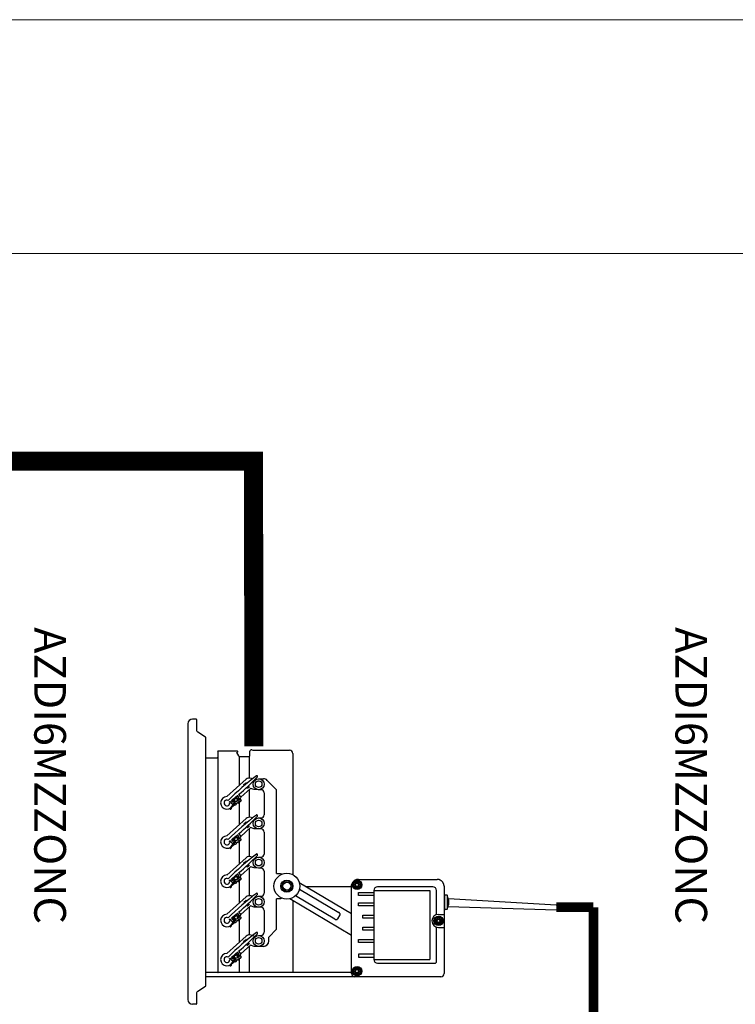
# Model space of a CAD drawing. Units: millimetres. Extents: x 574 to 39497, y 39 to 12310.
# Drawn here: x 8078 to 9192, y 6322 to 7855 of the extents above; entities that cross this region are included whole.
import ezdxf

# ---------------------------------------------------------------- set-up
doc = ezdxf.new("R2010")
doc.units = ezdxf.units.MM
for name, color, linetype in [('AIRZONE CABLE', 7, 'Continuous'), ('Cable negro', 8, 'Continuous'), ('Cable rojo', 1, 'Continuous'), ('Circuit Frigorifique', 5, 'Continuous')]:
    doc.layers.add(name, color=color, linetype=linetype)
doc.styles.get("Standard").update_dxf_attribs({"font": 'arial.ttf'})

msp = doc.modelspace()

# ---------------------------------------------------------------- linework, layer by layer
at = {"color": 7, "linetype": 'Continuous'}
for p, q in [((8340.2, 6759.1), (8340.2, 6329.8)), ((8352.9, 6766.5), (8347.5, 6766.5)), ((8352.9, 6766.5), (8347.5, 6766.5)), ((8353.6, 6765.7), (8353.6, 6750)), ((8367.6, 6738.1), (8355.6, 6746.1)), ((8368, 6351.5), (8368, 6737.4)), ((8386.5, 6716.2), (8386.5, 6372.7)), ((8387.2, 6716.9), (8417, 6716.9)), ((8387.2, 6716.9), (8417, 6716.9)), ((8415.7, 6714.5), (8419, 6709)), ((8416, 6714.5), (8417, 6714.5)), ((8417.7, 6715.2), (8417.7, 6716.2)), ((8436.8, 6709.6), (8436.8, 6716.5)), ((8439.5, 6718.6), (8441.3, 6718.1)), ((8442.9, 6717.9), (8498.4, 6717.9)), ((8503.5, 6712.7), (8503.5, 6524.2)), ((8368, 6706.2), (8385.8, 6706.2)), ((8368, 6706.2), (8385.8, 6706.2)), ((8420.1, 6708.4), (8435.5, 6708.4)), ((8400.5, 6645.7), (8431, 6672.7)), ((8427.3, 6664.5), (8430.6, 6667.4)), ((8430.6, 6667.4), (8430.7, 6667.3)), ((8438.4, 6674.2), (8440.6, 6673.4)), ((8444.4, 6672.2), (8445.2, 6671.9)), ((8450.3, 6673.5), (8457.6, 6673.5)), ((8478.3, 6656.3), (8463.6, 6671)), ((8437.8, 6658.4), (8422.4, 6644.8)), ((8427.4, 6664.3), (8427.3, 6664.5)), ((8432.9, 6658.1), (8432.8, 6658.3)), ((8436.2, 6661.1), (8432.9, 6658.1)), ((8436.1, 6661.2), (8436.2, 6661.1)), ((8443.1, 6656.7), (8437.8, 6658.4)), ((8450, 6656.5), (8443.1, 6656.7)), ((8453.9, 6656.5), (8450.3, 6656.5)), ((8458.8, 6651.6), (8458.8, 6617.4)), ((8478.3, 6526.2), (8478.3, 6656.3)), ((8408.9, 6634.4), (8405.9, 6638.1)), ((8407.8, 6639.6), (8410, 6636.9)), ((8408.1, 6639.7), (8409.4, 6640.8)), ((8410.1, 6637.2), (8408.1, 6639.7)), ((8409.7, 6640.7), (8410.2, 6640.2)), ((8410, 6636.9), (8411.6, 6638.2)), ((8412.9, 6639.5), (8410.1, 6637.2)), ((8410.2, 6632.9), (8414.3, 6636.2)), ((8410.6, 6640.1), (8416.1, 6644.6)), ((8413.2, 6636.3), (8410.6, 6634.2)), ((8411.6, 6638.2), (8413.2, 6636.3)), ((8414.4, 6637.9), (8413.2, 6639.4)), ((8415.3, 6638.6), (8414.5, 6637.9)), ((8417, 6635.9), (8415.2, 6634.4)), ((8416.2, 6645), (8415.7, 6645.6)), ((8415.8, 6645.9), (8416.9, 6646.8)), ((8416.2, 6641.9), (8417.5, 6640.4)), ((8418.9, 6644.4), (8416.3, 6642.2)), ((8417.2, 6646.8), (8418.9, 6644.7)), ((8419.5, 6644.6), (8417.3, 6647.3)), ((8417.8, 6635.3), (8417.3, 6635.9)), ((8417.9, 6643.2), (8419.5, 6644.6)), ((8419.4, 6641.3), (8417.9, 6643.2)), ((8419.3, 6636.2), (8418.1, 6635.3)), ((8420.7, 6639), (8418.9, 6637.5)), ((8418.9, 6637.1), (8419.3, 6636.5)), ((8419.2, 6648.9), (8422.2, 6645.1)), ((8419.2, 6640.2), (8421, 6641.7)), ((8422, 6643.4), (8419.4, 6641.3)), ((8421.6, 6638.4), (8421.1, 6638.9)), ((8421.4, 6641.7), (8423.1, 6639.6)), ((8423, 6639.2), (8421.9, 6638.3)), ((8405.3, 6627.1), (8405.4, 6627.3)), ((8407.4, 6628.1), (8407.3, 6626.8)), ((8413.3, 6632.9), (8407.5, 6628.2)), ((8414.1, 6632.3), (8413.6, 6632.9)), ((8415.5, 6633.2), (8414.4, 6632.3)), ((8415.1, 6634.1), (8415.6, 6633.5)), ((8400.5, 6584.7), (8431, 6611.7)), ((8427.3, 6603.5), (8430.6, 6606.5)), ((8430.6, 6606.5), (8430.7, 6606.3)), ((8438.4, 6613.2), (8440.6, 6612.4)), ((8444.4, 6611.2), (8445.2, 6610.9)), ((8450.3, 6612.5), (8453.9, 6612.5)), ((8437.8, 6597.4), (8422.4, 6583.8)), ((8427.4, 6603.4), (8427.3, 6603.5)), ((8432.9, 6597.1), (8432.8, 6597.3)), ((8436.2, 6600.1), (8432.9, 6597.1)), ((8436.1, 6600.2), (8436.2, 6600.1)), ((8443.1, 6595.7), (8437.8, 6597.4)), ((8450, 6595.5), (8443.1, 6595.7)), ((8453.9, 6595.5), (8450.3, 6595.5)), ((8458.8, 6590.6), (8458.8, 6556.4)), ((8408.9, 6573.4), (8405.9, 6577.1)), ((8407.8, 6578.6), (8410, 6575.9)), ((8408.1, 6578.7), (8409.4, 6579.8)), ((8410.1, 6576.2), (8408.1, 6578.7)), ((8409.7, 6579.7), (8410.2, 6579.2)), ((8410, 6575.9), (8411.6, 6577.2)), ((8412.9, 6578.5), (8410.1, 6576.2)), ((8410.2, 6571.9), (8414.3, 6575.2)), ((8410.6, 6579.1), (8416.1, 6583.7)), ((8413.2, 6575.3), (8410.6, 6573.2)), ((8411.6, 6577.2), (8413.2, 6575.3)), ((8414.4, 6576.9), (8413.2, 6578.5)), ((8415.3, 6577.6), (8414.5, 6576.9)), ((8417, 6574.9), (8415.2, 6573.4)), ((8416.2, 6584), (8415.7, 6584.6)), ((8415.8, 6584.9), (8416.9, 6585.8)), ((8416.2, 6580.9), (8417.5, 6579.4)), ((8418.9, 6583.4), (8416.3, 6581.3)), ((8417.2, 6585.8), (8418.9, 6583.7)), ((8419.5, 6583.6), (8417.3, 6586.3)), ((8417.8, 6574.3), (8417.3, 6574.9)), ((8417.9, 6582.3), (8419.5, 6583.6)), ((8419.4, 6580.4), (8417.9, 6582.3)), ((8419.3, 6575.2), (8418.1, 6574.3)), ((8420.7, 6578), (8418.9, 6576.5)), ((8418.9, 6576.1), (8419.3, 6575.6)), ((8419.2, 6587.9), (8422.2, 6584.2)), ((8419.2, 6579.2), (8421, 6580.7)), ((8422, 6582.4), (8419.4, 6580.4)), ((8421.6, 6577.4), (8421.1, 6577.9)), ((8421.4, 6580.7), (8423.1, 6578.6)), ((8423, 6578.3), (8421.9, 6577.3)), ((8405.3, 6566.1), (8405.4, 6566.3)), ((8407.4, 6567.1), (8407.3, 6565.9)), ((8413.3, 6571.9), (8407.5, 6567.2)), ((8414.1, 6571.3), (8413.6, 6571.9)), ((8415.5, 6572.2), (8414.4, 6571.3)), ((8415.1, 6573.1), (8415.6, 6572.5)), ((8400.5, 6523.7), (8431, 6550.7)), ((8427.3, 6542.5), (8430.6, 6545.5)), ((8430.6, 6545.5), (8430.7, 6545.3)), ((8438.4, 6552.2), (8440.6, 6551.5)), ((8444.4, 6550.2), (8445.2, 6549.9)), ((8450.3, 6551.6), (8453.9, 6551.6)), ((8437.8, 6536.5), (8422.4, 6522.9)), ((8427.4, 6542.4), (8427.3, 6542.5)), ((8432.9, 6536.1), (8432.8, 6536.3)), ((8436.2, 6539.1), (8432.9, 6536.1)), ((8436.1, 6539.2), (8436.2, 6539.1)), ((8443.1, 6534.7), (8437.8, 6536.5)), ((8450, 6534.5), (8443.1, 6534.7)), ((8453.9, 6534.5), (8450.3, 6534.5)), ((8458.8, 6529.6), (8458.8, 6495.5)), ((8408.9, 6512.4), (8405.9, 6516.2)), ((8407.8, 6517.7), (8410, 6514.9)), ((8408.1, 6517.7), (8409.4, 6518.8)), ((8410.1, 6515.3), (8408.1, 6517.7)), ((8409.7, 6518.8), (8410.2, 6518.2)), ((8410, 6514.9), (8411.6, 6516.2)), ((8412.9, 6517.5), (8410.1, 6515.3)), ((8410.2, 6510.9), (8414.3, 6514.2)), ((8410.6, 6518.1), (8416.1, 6522.7)), ((8413.2, 6514.3), (8410.6, 6512.2)), ((8411.6, 6516.2), (8413.2, 6514.3)), ((8414.4, 6516), (8413.2, 6517.5)), ((8415.3, 6516.6), (8414.5, 6515.9)), ((8417, 6514), (8415.2, 6512.5)), ((8416.2, 6523), (8415.7, 6523.6)), ((8415.8, 6523.9), (8416.9, 6524.9)), ((8416.2, 6519.9), (8417.5, 6518.4)), ((8418.9, 6522.4), (8416.3, 6520.3)), ((8417.2, 6524.8), (8418.9, 6522.7)), ((8419.5, 6522.6), (8417.3, 6525.3)), ((8417.8, 6513.4), (8417.3, 6513.9)), ((8417.9, 6521.3), (8419.5, 6522.6)), ((8419.4, 6519.4), (8417.9, 6521.3)), ((8419.3, 6514.2), (8418.1, 6513.3)), ((8420.7, 6517), (8418.9, 6515.5)), ((8418.9, 6515.1), (8419.3, 6514.6)), ((8419.2, 6526.9), (8422.2, 6523.2)), ((8419.2, 6518.2), (8421, 6519.7)), ((8422, 6521.5), (8419.4, 6519.4)), ((8421.6, 6516.4), (8421.1, 6517)), ((8421.4, 6519.7), (8423.1, 6517.6)), ((8423, 6517.3), (8421.9, 6516.3)), ((8478.3, 6526.2), (8484.5, 6526.2)), ((8484.5, 6526.2), (8487, 6525.3)), ((8605.5, 6516.9), (8728.1, 6516.9)), ((8405.3, 6505.1), (8405.4, 6505.3)), ((8407.4, 6506.1), (8407.3, 6504.9)), ((8413.3, 6510.9), (8407.5, 6506.3)), ((8414.1, 6510.3), (8413.6, 6510.9)), ((8415.5, 6511.2), (8414.4, 6510.3)), ((8415.1, 6512.1), (8415.6, 6511.5)), ((8513.5, 6512), (8594.8, 6463.7)), ((8513.8, 6501.9), (8575.1, 6465.5)), ((8524.1, 6505.7), (8594.8, 6505.7)), ((8594.8, 6370.3), (8594.8, 6506.2)), ((8400.5, 6462.7), (8431, 6489.7)), ((8427.3, 6481.5), (8430.6, 6484.5)), ((8430.6, 6484.5), (8430.7, 6484.3)), ((8438.4, 6491.2), (8440.6, 6490.5)), ((8444.4, 6489.2), (8445.2, 6488.9)), ((8450.3, 6490.6), (8453.9, 6490.6)), ((8478.3, 6439.4), (8478.3, 6486.7)), ((8487, 6487.6), (8484.5, 6486.7)), ((8594.8, 6429.7), (8498.6, 6486.8)), ((8503.5, 6483.9), (8503.5, 6372)), ((8568.9, 6455), (8507.6, 6491.4)), ((8739.5, 6493.6), (8738.8, 6493.6)), ((8739.6, 6493.6), (8739.9, 6493.2)), ((8739.7, 6492.4), (8739.7, 6470.4)), ((8743.7, 6492.4), (8739.7, 6492.4)), ((8739.9, 6493.1), (8739.9, 6492.4)), ((8743.7, 6492.4), (8743.7, 6470.4)), ((8745.6, 6485.3), (8743.7, 6492.4)), ((8745.6, 6485.3), (8745.6, 6477.5)), ((8437.8, 6475.5), (8418, 6458)), ((8427.4, 6481.4), (8427.3, 6481.5)), ((8432.9, 6475.2), (8432.8, 6475.3)), ((8436.2, 6478.1), (8432.9, 6475.2)), ((8436.1, 6478.3), (8436.2, 6478.1)), ((8443.1, 6473.7), (8437.8, 6475.5)), ((8450, 6473.5), (8443.1, 6473.7)), ((8453.9, 6473.5), (8450.3, 6473.5)), ((8458.8, 6468.6), (8458.8, 6434.5)), ((8738.8, 6469), (8739.5, 6469)), ((8739.9, 6469.4), (8739.6, 6469)), ((8739.7, 6470.4), (8743.7, 6470.4)), ((8739.9, 6470.4), (8739.9, 6469.4)), ((8739.9, 6470.4), (8739.9, 6469.4)), ((8743.7, 6470.4), (8745.6, 6477.5)), ((8408.9, 6451.4), (8405.9, 6455.2)), ((8407.8, 6456.7), (8410, 6453.9)), ((8408.1, 6456.7), (8409.4, 6457.8)), ((8410.1, 6454.3), (8408.1, 6456.7)), ((8409.7, 6457.8), (8410.2, 6457.2)), ((8410, 6453.9), (8411.6, 6455.2)), ((8412.9, 6456.5), (8410.1, 6454.3)), ((8410.2, 6450), (8414.3, 6453.3)), ((8415.3, 6455.6), (8410.5, 6451.4)), ((8410.6, 6457.2), (8416.1, 6461.7)), ((8413.2, 6453.3), (8410.6, 6451.3)), ((8411.6, 6455.2), (8413.2, 6453.3)), ((8414.4, 6455), (8413.2, 6456.5)), ((8417, 6453), (8415.2, 6451.5)), ((8416.2, 6462), (8415.7, 6462.6)), ((8415.8, 6462.9), (8416.9, 6463.9)), ((8416.2, 6458.9), (8417.5, 6457.4)), ((8418.9, 6461.4), (8416.3, 6459.3)), ((8417.2, 6463.8), (8418.9, 6461.7)), ((8419.5, 6461.6), (8417.3, 6464.3)), ((8417.8, 6452.4), (8417.3, 6452.9)), ((8417.9, 6460.3), (8419.5, 6461.6)), ((8419.4, 6458.4), (8417.9, 6460.3)), ((8419.3, 6453.3), (8418.1, 6452.3)), ((8420.7, 6456), (8418.9, 6454.5)), ((8418.9, 6454.2), (8419.3, 6453.6)), ((8419.2, 6465.9), (8422.2, 6462.2)), ((8419.2, 6457.2), (8421, 6458.7)), ((8422, 6460.5), (8419.4, 6458.4)), ((8421.6, 6455.4), (8421.1, 6456)), ((8421.4, 6458.7), (8423.1, 6456.6)), ((8423, 6456.3), (8421.9, 6455.4)), ((8576.8, 6461.7), (8573.1, 6455.4)), ((8405.3, 6444.1), (8405.4, 6444.3)), ((8407.4, 6445.1), (8407.3, 6443.9)), ((8413.3, 6449.9), (8407.5, 6445.3)), ((8414.1, 6449.3), (8413.6, 6449.9)), ((8415.5, 6450.2), (8414.4, 6449.3)), ((8415.1, 6451.1), (8415.6, 6450.6)), ((8466.1, 6427.2), (8478.3, 6439.4)), ((8400.5, 6401.8), (8431, 6428.7)), ((8427.3, 6420.6), (8430.6, 6423.5)), ((8430.6, 6423.5), (8430.7, 6423.3)), ((8438.4, 6430.2), (8445.2, 6427.9)), ((8450.3, 6429.6), (8453.9, 6429.6)), ((8466.1, 6421.1), (8466.1, 6427.2)), ((8437.8, 6414.5), (8418, 6397.1)), ((8427.4, 6420.4), (8427.3, 6420.6)), ((8432.9, 6414.2), (8432.8, 6414.3)), ((8436.2, 6417.1), (8432.9, 6414.2)), ((8436.1, 6417.3), (8436.2, 6417.1)), ((8443.1, 6412.7), (8437.8, 6414.5)), ((8450, 6412.5), (8443.1, 6412.7)), ((8457.6, 6412.5), (8450.3, 6412.5)), ((8408.9, 6390.5), (8405.9, 6394.2)), ((8407.8, 6395.7), (8410, 6392.9)), ((8408.1, 6395.7), (8409.4, 6396.8)), ((8410.1, 6393.3), (8408.1, 6395.7)), ((8409.7, 6396.8), (8410.2, 6396.2)), ((8410, 6392.9), (8411.6, 6394.2)), ((8412.9, 6395.5), (8410.1, 6393.3)), ((8410.2, 6389), (8414.3, 6392.3)), ((8415.3, 6394.6), (8410.5, 6390.4)), ((8410.6, 6396.2), (8416.1, 6400.7)), ((8413.2, 6392.3), (8410.6, 6390.3)), ((8411.6, 6394.2), (8413.2, 6392.3)), ((8414.4, 6394), (8413.2, 6395.5)), ((8417, 6392), (8415.2, 6390.5)), ((8416.2, 6401), (8415.7, 6401.6)), ((8415.8, 6402), (8416.9, 6402.9)), ((8416.2, 6398), (8417.5, 6396.4)), ((8418.9, 6400.4), (8416.3, 6398.3)), ((8417.2, 6402.8), (8418.9, 6400.8)), ((8419.5, 6400.6), (8417.3, 6403.4)), ((8417.8, 6391.4), (8417.3, 6391.9)), ((8417.9, 6399.3), (8419.5, 6400.6)), ((8419.4, 6397.4), (8417.9, 6399.3)), ((8419.3, 6392.3), (8418.1, 6391.3)), ((8420.7, 6395), (8418.9, 6393.5)), ((8418.9, 6393.2), (8419.3, 6392.6)), ((8419.2, 6404.9), (8422.2, 6401.2)), ((8419.2, 6396.3), (8421, 6397.8)), ((8422, 6399.5), (8419.4, 6397.4)), ((8421.6, 6394.4), (8421.1, 6395)), ((8421.4, 6397.7), (8423.1, 6395.6)), ((8423, 6395.3), (8421.9, 6394.4)), ((8405.3, 6383.1), (8405.4, 6383.3)), ((8407.4, 6384.1), (8407.3, 6382.9)), ((8413.3, 6389), (8407.5, 6384.3)), ((8414.1, 6388.3), (8413.6, 6388.9)), ((8415.5, 6389.2), (8414.4, 6388.3)), ((8415.1, 6390.1), (8415.6, 6389.6)), ((8368.2, 6372), (8368, 6372)), ((8594.8, 6372), (8368, 6372)), ((8733.9, 6365.4), (8368, 6365.4)), ((8417, 6372), (8387.2, 6372)), ((8548.2, 6372), (8439.4, 6372)), ((8355.6, 6342.8), (8367.6, 6350.8)), ((8353.6, 6339), (8353.6, 6323.2)), ((8352.9, 6322.5), (8347.5, 6322.5))]:
    msp.add_line(p, q, dxfattribs=at)
for p, q in [((8420.1, 6708.4), (8420.1, 6663)), ((8435.5, 6708.4), (8435.5, 6674.5)), ((8435.5, 6656.5), (8435.5, 6613.6)), ((8420.1, 6641.9), (8420.1, 6640.9)), ((8420.1, 6638.4), (8420.1, 6602)), ((8435.5, 6595.5), (8435.5, 6552.6)), ((8420.1, 6580.9), (8420.1, 6579.9)), ((8420.1, 6577.4), (8420.1, 6541)), ((8435.5, 6534.5), (8435.5, 6491.6)), ((8420.1, 6519.9), (8420.1, 6519)), ((8420.1, 6516.5), (8420.1, 6480)), ((8629.5, 6499.6), (8629.5, 6392.3)), ((8629.5, 6499.6), (8716.8, 6499.6)), ((8721.3, 6505.5), (8635.3, 6505.5)), ((8716.8, 6499.6), (8716.8, 6392.3)), ((8727.2, 6462), (8727.2, 6499.6)), ((8738.8, 6506.2), (8738.8, 6370.3)), ((8484.4, 6486.7), (8478.3, 6486.7)), ((8605.6, 6496.3), (8629.5, 6496.3)), ((8605.6, 6491.6), (8605.6, 6496.3)), ((8629.5, 6491.6), (8605.6, 6491.6)), ((8435.5, 6473.5), (8435.5, 6430.6)), ((8605.6, 6480.4), (8629.5, 6480.4)), ((8605.6, 6475.7), (8605.6, 6480.4)), ((8629.5, 6475.7), (8605.6, 6475.7)), ((8420.1, 6458.9), (8420.1, 6458)), ((8420.1, 6455.5), (8420.1, 6419.1)), ((8612.3, 6461.2), (8629.5, 6461.2)), ((8612.3, 6456.5), (8612.3, 6461.2)), ((8629.5, 6456.5), (8612.3, 6456.5)), ((8730.2, 6462.4), (8738.8, 6462.4)), ((8612.3, 6442.6), (8629.5, 6442.6)), ((8612.3, 6437.9), (8612.3, 6442.6)), ((8629.5, 6437.9), (8612.3, 6437.9)), ((8727.2, 6389.4), (8727.2, 6442.5)), ((8730.2, 6442.1), (8738.8, 6442.1)), ((8605.6, 6423.4), (8629.5, 6423.4)), ((8605.6, 6418.7), (8605.6, 6423.4)), ((8435.5, 6412.5), (8435.5, 6372)), ((8629.5, 6418.7), (8605.6, 6418.7)), ((8420.1, 6397.9), (8420.1, 6397)), ((8420.1, 6394.5), (8420.1, 6372)), ((8629.5, 6400.3), (8605.6, 6400.3)), ((8605.6, 6400.3), (8605.6, 6395.7)), ((8605.6, 6395.7), (8629.5, 6395.7)), ((8629.5, 6392.3), (8716.8, 6392.3)), ((8635.3, 6386.4), (8724.3, 6386.4))]:
    msp.add_line(p, q)
at = {"const_width": 15.1}
for points in [[(8971.4, 6473.6), (8913.5, 6473.6), (8913.5, 6473.6), (8913.5, 6473.6)], [(8971.4, 6180.9), (8971.4, 6473.6), (8971.4, 6473.6), (8971.4, 6473.6)]]:
    msp.add_lwpolyline(points, dxfattribs=at)
at = {"color": 7, "linetype": 'Continuous'}
for centre, radius in [((8450.3, 6665), 8.54), ((8450.3, 6665), 5.15), ((8450.3, 6604), 8.54), ((8450.3, 6604), 5.15), ((8450.3, 6543), 8.54), ((8450.3, 6543), 5.15), ((8494.2, 6506.4), 9.39), ((8494.2, 6506.4), 8.13), ((8603.4, 6508.4), 7.32), ((8603.4, 6508.4), 6.06), ((8494.2, 6506.4), 6.1), ((8603.4, 6508.4), 4.27), ((8603.4, 6508.4), 3.29), ((8603.4, 6508.4), 2.93), ((8450.3, 6482), 8.54), ((8450.3, 6482), 5.15), ((8730.2, 6452.3), 7.32), ((8730.2, 6452.3), 6.06), ((8730.2, 6452.3), 4.27), ((8730.2, 6452.3), 3.29), ((8730.2, 6452.3), 2.93), ((8450.3, 6421.1), 8.54), ((8450.3, 6421.1), 5.15), ((8603.4, 6374.1), 7.32), ((8603.4, 6374.1), 6.06), ((8603.4, 6374.1), 4.27), ((8603.4, 6374.1), 3.29), ((8603.4, 6374.1), 2.93)]:
    msp.add_circle(centre, radius, dxfattribs=at)
msp.add_circle((8494.2, 6506.4), 20.1)
for centre, radius, start, end in [((8347.5, 6759.1), 7.32, 90, 180), ((8347.5, 6759.1), 7.32, 90, 180), ((8352.9, 6765.7), 0.732, 0, 90), ((8352.9, 6765.7), 0.732, 0, 90), ((8358.2, 6750), 4.63, 180, 236.2323), ((8367.2, 6737.4), 0.854, 0, 56.2323), ((8387.2, 6716.2), 0.732, 90, 180), ((8387.2, 6716.2), 0.732, 90, 180), ((8417, 6716.2), 0.732, 0, 90), ((8417, 6716.2), 0.732, 0, 90), ((8417, 6715.2), 0.732, 270, 0), ((8439, 6716.5), 2.2, 74.9847, 180), ((8442.9, 6724.2), 6.34, 254.9847, 270), ((8385.8, 6706.9), 0.732, 270, 0), ((8385.8, 6706.9), 0.732, 270, 0), ((8420.1, 6709.6), 1.22, 211.4324, 270), ((8435.5, 6709.6), 1.22, 270, 0), ((8678.4, 6368.5), 386.6, 126.8169, 135.4171), ((8169.5, 6944.1), 386.6, 310.2183, 316.1463), ((8436, 6667), 7.56, 71.4816, 131.4816), ((8447.5, 6677.1), 1.22, 311.4816, 131.4816), ((8457.6, 6665), 8.54, 45, 90), ((8453.9, 6651.6), 4.88, 0, 90), ((8400.9, 6635.9), 9.76, 92.2866, 350.6765), ((8400.9, 6635.9), 4.51, 62.0926, 20.8706), ((8169.5, 6944.1), 386.6, 307.546, 307.6876), ((8169.5, 6944.1), 386.6, 308.0492, 309.8567), ((8409.6, 6640.6), 0.244, 38.9816, 128.9816), ((8410.4, 6640.3), 0.244, 218.9816, 308.9816), ((8413, 6639.3), 0.244, 38.9816, 128.9816), ((8413.5, 6637.2), 1.22, 308.9816, 38.9816), ((8415.6, 6641), 2.44, 262.7814, 338.0273), ((8415.9, 6645.7), 0.244, 128.9816, 218.9816), ((8416, 6644.8), 0.244, 308.9816, 38.9816), ((8416.4, 6642.1), 0.244, 128.9816, 218.9816), ((8417, 6646.6), 0.244, 38.9816, 128.9816), ((8417.2, 6635.7), 0.244, 38.9816, 128.9816), ((8418.4, 6641.2), 1.22, 218.9816, 308.9816), ((8419.1, 6637.3), 0.244, 128.9816, 218.9816), ((8418.7, 6644.5), 0.244, 308.9816, 38.9816), ((8419.1, 6636.4), 0.244, 308.9816, 38.9816), ((8420.9, 6638.8), 0.244, 38.9816, 128.9816), ((8421.2, 6641.5), 0.244, 38.9816, 128.9816), ((8421.7, 6638.5), 0.244, 218.9816, 308.9816), ((8421.2, 6644.4), 1.22, 308.9816, 38.9816), ((8422.9, 6639.4), 0.244, 308.9816, 38.9816), ((8406.3, 6627), 0.976, 173.9816, 353.9816), ((8407.6, 6628), 0.244, 128.9816, 173.9816), ((8409.9, 6635.2), 1.22, 218.9816, 308.9816), ((8413.4, 6632.7), 0.244, 38.9816, 128.9816), ((8414.3, 6632.4), 0.244, 218.9816, 308.9816), ((8415.3, 6634.2), 0.244, 128.9816, 218.9816), ((8415.4, 6633.4), 0.244, 308.9816, 38.9816), ((8418, 6635.5), 0.244, 218.9816, 308.9816), ((8678.4, 6307.5), 386.6, 126.8169, 135.4171), ((8169.5, 6883.1), 386.6, 310.2183, 316.1463), ((8436, 6606), 7.56, 71.4816, 131.4816), ((8447.5, 6616.2), 1.22, 311.4816, 131.4816), ((8453.9, 6617.4), 4.88, 270, 0), ((8453.9, 6590.6), 4.88, 0, 90), ((8400.9, 6575), 9.76, 92.2866, 350.6765), ((8400.9, 6575), 4.51, 62.0926, 20.8706), ((8169.5, 6883.1), 386.6, 307.546, 307.6876), ((8169.5, 6883.1), 386.6, 308.0492, 309.8567), ((8409.6, 6579.6), 0.244, 38.9816, 128.9816), ((8410.4, 6579.3), 0.244, 218.9816, 308.9816), ((8413, 6578.3), 0.244, 38.9816, 128.9816), ((8413.5, 6576.2), 1.22, 308.9816, 38.9816), ((8415.6, 6580), 2.44, 262.7814, 338.0273), ((8415.9, 6584.7), 0.244, 128.9816, 218.9816), ((8416, 6583.9), 0.244, 308.9816, 38.9816), ((8416.4, 6581.1), 0.244, 128.9816, 218.9816), ((8417, 6585.6), 0.244, 38.9816, 128.9816), ((8417.2, 6574.8), 0.244, 38.9816, 128.9816), ((8418.4, 6580.2), 1.22, 218.9816, 308.9816), ((8418, 6574.5), 0.244, 218.9816, 308.9816), ((8419.1, 6576.3), 0.244, 128.9816, 218.9816), ((8418.7, 6583.6), 0.244, 308.9816, 38.9816), ((8419.1, 6575.4), 0.244, 308.9816, 38.9816), ((8420.9, 6577.8), 0.244, 38.9816, 128.9816), ((8421.2, 6580.5), 0.244, 38.9816, 128.9816), ((8421.7, 6577.5), 0.244, 218.9816, 308.9816), ((8421.2, 6583.4), 1.22, 308.9816, 38.9816), ((8422.9, 6578.4), 0.244, 308.9816, 38.9816), ((8406.3, 6566), 0.976, 173.9816, 353.9816), ((8407.6, 6567.1), 0.244, 128.9816, 173.9816), ((8409.9, 6574.2), 1.22, 218.9816, 308.9816), ((8413.4, 6571.7), 0.244, 38.9816, 128.9816), ((8414.3, 6571.5), 0.244, 218.9816, 308.9816), ((8415.3, 6573.3), 0.244, 128.9816, 218.9816), ((8415.4, 6572.4), 0.244, 308.9816, 38.9816), ((8678.4, 6246.6), 386.6, 126.8169, 135.4171), ((8169.5, 6822.1), 386.6, 310.2183, 316.1463), ((8436, 6545), 7.56, 71.4816, 131.4816), ((8447.5, 6555.2), 1.22, 311.4816, 131.4816), ((8453.9, 6556.4), 4.88, 270, 0), ((8453.9, 6529.6), 4.88, 0, 90), ((8400.9, 6514), 9.76, 92.2866, 350.6765), ((8400.9, 6514), 4.51, 62.0926, 20.8706), ((8169.5, 6822.1), 386.6, 307.546, 307.6876), ((8169.5, 6822.1), 386.6, 308.0492, 309.8567), ((8409.6, 6518.6), 0.244, 38.9816, 128.9816), ((8410.4, 6518.3), 0.244, 218.9816, 308.9816), ((8413, 6517.3), 0.244, 38.9816, 128.9816), ((8413.5, 6515.2), 1.22, 308.9816, 38.9816), ((8415.6, 6519), 2.44, 262.7814, 338.0273), ((8415.9, 6523.7), 0.244, 128.9816, 218.9816), ((8416, 6522.9), 0.244, 308.9816, 38.9816), ((8416.4, 6520.1), 0.244, 128.9816, 218.9816), ((8417, 6524.7), 0.244, 38.9816, 128.9816), ((8417.2, 6513.8), 0.244, 38.9816, 128.9816), ((8418.4, 6519.2), 1.22, 218.9816, 308.9816), ((8418, 6513.5), 0.244, 218.9816, 308.9816), ((8419.1, 6515.3), 0.244, 128.9816, 218.9816), ((8418.7, 6522.6), 0.244, 308.9816, 38.9816), ((8419.1, 6514.4), 0.244, 308.9816, 38.9816), ((8420.9, 6516.8), 0.244, 38.9816, 128.9816), ((8421.2, 6519.5), 0.244, 38.9816, 128.9816), ((8421.7, 6516.5), 0.244, 218.9816, 308.9816), ((8421.2, 6522.4), 1.22, 308.9816, 38.9816), ((8422.9, 6517.5), 0.244, 308.9816, 38.9816), ((8406.3, 6505), 0.976, 173.9816, 353.9816), ((8407.6, 6506.1), 0.244, 128.9816, 173.9816), ((8409.9, 6513.2), 1.22, 218.9816, 308.9816), ((8413.4, 6510.7), 0.244, 38.9816, 128.9816), ((8414.3, 6510.5), 0.244, 218.9816, 308.9816), ((8415.3, 6512.3), 0.244, 128.9816, 218.9816), ((8415.4, 6511.4), 0.244, 308.9816, 38.9816), ((8600.7, 6508.4), 0.257, 105.7846, 254.2154), ((8600.2, 6510.2), 1.67, 285.7846, 14.2154), ((8600.2, 6506.5), 1.67, 345.7846, 74.2154), ((8602, 6510.7), 0.257, 45.7846, 194.2154), ((8602, 6506), 0.257, 165.7846, 314.2154), ((8603.4, 6512.1), 1.67, 225.7846, 314.2154), ((8603.4, 6504.7), 1.67, 45.7846, 134.2154), ((8604.7, 6510.7), 0.257, 345.7846, 134.2154), ((8604.7, 6506), 0.257, 225.7846, 14.2154), ((8606.6, 6510.2), 1.67, 165.7846, 254.2154), ((8606.6, 6506.5), 1.67, 105.7846, 194.2154), ((8606.1, 6508.4), 0.257, 285.7846, 74.2154), ((8678.4, 6185.6), 386.6, 126.8169, 135.4171), ((8169.5, 6761.2), 386.6, 310.2183, 316.1463), ((8436, 6484), 7.56, 71.4816, 131.4816), ((8447.5, 6494.2), 1.22, 311.4816, 131.4816), ((8453.9, 6495.5), 4.88, 270, 0), ((8453.9, 6468.6), 4.88, 0, 90), ((8400.9, 6453), 9.76, 92.2866, 350.6765), ((8400.9, 6453), 4.51, 62.0926, 20.8706), ((8169.5, 6761.2), 386.6, 307.546, 307.6876), ((8169.5, 6761.2), 386.6, 308.0492, 309.8567), ((8409.6, 6457.6), 0.244, 38.9816, 128.9816), ((8410.4, 6457.4), 0.244, 218.9816, 308.9816), ((8413, 6456.3), 0.244, 38.9816, 128.9816), ((8413.5, 6454.2), 1.22, 308.9816, 38.9816), ((8415.6, 6458), 2.44, 262.7814, 0.1817), ((8415.9, 6462.8), 0.244, 128.9816, 218.9816), ((8416, 6461.9), 0.244, 308.9816, 38.9816), ((8416.4, 6459.1), 0.244, 128.9816, 218.9816), ((8417, 6463.7), 0.244, 38.9816, 128.9816), ((8417.2, 6452.8), 0.244, 38.9816, 128.9816), ((8418.4, 6458.2), 1.22, 218.9816, 308.9816), ((8418, 6452.5), 0.244, 218.9816, 308.9816), ((8419.1, 6454.3), 0.244, 128.9816, 218.9816), ((8418.7, 6461.6), 0.244, 308.9816, 38.9816), ((8419.1, 6453.4), 0.244, 308.9816, 38.9816), ((8420.9, 6455.8), 0.244, 38.9816, 128.9816), ((8421.2, 6458.6), 0.244, 38.9816, 128.9816), ((8421.7, 6455.5), 0.244, 218.9816, 308.9816), ((8421.2, 6461.4), 1.22, 308.9816, 38.9816), ((8422.9, 6456.5), 0.244, 308.9816, 38.9816), ((8727.5, 6452.3), 0.257, 105.7846, 254.2154), ((8727, 6454.1), 1.67, 285.7846, 14.2154), ((8727, 6450.4), 1.67, 345.7846, 74.2154), ((8728.9, 6454.6), 0.257, 45.7846, 194.2154), ((8730.2, 6456), 1.67, 225.7846, 314.2154), ((8731.6, 6454.6), 0.257, 345.7846, 134.2154), ((8733.4, 6454.1), 1.67, 165.7846, 254.2154), ((8733.4, 6450.4), 1.67, 105.7846, 194.2154), ((8732.9, 6452.3), 0.257, 285.7846, 74.2154), ((8406.3, 6444), 0.976, 173.9816, 353.9816), ((8407.6, 6445.1), 0.244, 128.9816, 173.9816), ((8409.9, 6452.2), 1.22, 218.9816, 308.9816), ((8413.4, 6449.8), 0.244, 38.9816, 128.9816), ((8414.3, 6449.5), 0.244, 218.9816, 308.9816), ((8415.3, 6451.3), 0.244, 128.9816, 218.9816), ((8415.4, 6450.4), 0.244, 308.9816, 38.9816), ((8728.9, 6449.9), 0.257, 165.7846, 314.2154), ((8730.2, 6448.5), 1.67, 45.7846, 134.2154), ((8731.6, 6449.9), 0.257, 225.7846, 14.2154), ((8678.4, 6124.6), 386.6, 126.8169, 135.4171), ((8169.5, 6700.2), 386.6, 310.2183, 316.1463), ((8436, 6423), 7.56, 71.4816, 131.4816), ((8447.5, 6433.2), 1.22, 311.4816, 131.4816), ((8453.9, 6434.5), 4.88, 270, 0), ((8457.6, 6421.1), 8.54, 270, 0), ((8400.9, 6392), 9.76, 92.2866, 350.6765), ((8400.9, 6392), 4.51, 62.0926, 20.8706), ((8169.5, 6700.2), 386.6, 307.546, 307.6876), ((8169.5, 6700.2), 386.6, 308.0492, 309.8567), ((8409.9, 6391.2), 1.22, 218.9816, 308.9816), ((8409.6, 6396.6), 0.244, 38.9816, 128.9816), ((8410.4, 6396.4), 0.244, 218.9816, 308.9816), ((8413, 6395.4), 0.244, 38.9816, 128.9816), ((8413.5, 6393.2), 1.22, 308.9816, 38.9816), ((8415.3, 6390.3), 0.244, 128.9816, 218.9816), ((8415.6, 6397), 2.44, 262.7814, 0.1817), ((8415.9, 6401.8), 0.244, 128.9816, 218.9816), ((8416, 6400.9), 0.244, 308.9816, 38.9816), ((8416.4, 6398.1), 0.244, 128.9816, 218.9816), ((8417, 6402.7), 0.244, 38.9816, 128.9816), ((8417.2, 6391.8), 0.244, 38.9816, 128.9816), ((8418.4, 6397.2), 1.22, 218.9816, 308.9816), ((8418, 6391.5), 0.244, 218.9816, 308.9816), ((8419.1, 6393.3), 0.244, 128.9816, 218.9816), ((8418.7, 6400.6), 0.244, 308.9816, 38.9816), ((8419.1, 6392.5), 0.244, 308.9816, 38.9816), ((8420.9, 6394.8), 0.244, 38.9816, 128.9816), ((8421.2, 6397.6), 0.244, 38.9816, 128.9816), ((8421.7, 6394.6), 0.244, 218.9816, 308.9816), ((8421.2, 6400.4), 1.22, 308.9816, 38.9816), ((8422.9, 6395.5), 0.244, 308.9816, 38.9816), ((8406.3, 6383), 0.976, 173.9816, 353.9816), ((8407.6, 6384.1), 0.244, 128.9816, 173.9816), ((8413.4, 6388.8), 0.244, 38.9816, 128.9816), ((8414.3, 6388.5), 0.244, 218.9816, 308.9816), ((8415.4, 6389.4), 0.244, 308.9816, 38.9816), ((8600.2, 6376), 1.67, 285.7846, 14.2154), ((8602, 6376.5), 0.257, 45.7846, 194.2154), ((8603.4, 6377.9), 1.67, 225.7846, 314.2154), ((8604.7, 6376.5), 0.257, 345.7846, 134.2154), ((8606.6, 6376), 1.67, 165.7846, 254.2154), ((8387.2, 6372.7), 0.732, 180, 270), ((8387.2, 6372.7), 0.732, 180, 270), ((8599.7, 6370.3), 4.88, 180, 270), ((8600.7, 6374.1), 0.257, 105.7846, 254.2154), ((8600.2, 6372.3), 1.67, 345.7846, 74.2154), ((8602, 6371.8), 0.257, 165.7846, 314.2154), ((8603.4, 6370.4), 1.67, 45.7846, 134.2154), ((8604.7, 6371.8), 0.257, 225.7846, 14.2154), ((8606.6, 6372.3), 1.67, 105.7846, 194.2154), ((8606.1, 6374.1), 0.257, 285.7846, 74.2154), ((8733.9, 6370.3), 4.88, 270, 0), ((8367.2, 6351.5), 0.854, 303.7677, 0), ((8347.5, 6329.8), 7.32, 180, 270), ((8358.2, 6339), 4.63, 123.7677, 180), ((8352.9, 6323.2), 0.732, 270, 0)]:
    msp.add_arc(centre, radius, start, end, dxfattribs=at)
for centre, radius, start, end in [((8498.4, 6712.7), 5.17, 0, 90), ((8635.3, 6499.6), 5.85, 90, 180), ((8721.3, 6499.6), 5.85, 0, 90), ((8730.2, 6452.3), 10.2, 90, 270), ((8635.3, 6392.3), 5.85, 180, 270), ((8724.3, 6389.4), 2.93, 270, 0)]:
    msp.add_arc(centre, radius, start, end)
for points, knots in [([(8430.7, 6667.3), (8430.7, 6667.2), (8430.6, 6667.2), (8430.5, 6667.1), (8430.3, 6666.9), (8430.2, 6666.8), (8430.2, 6666.6), (8430.1, 6666.5), (8430.1, 6666.4), (8430.2, 6666.2), (8430.2, 6666.1), (8430.4, 6665.9), (8430.7, 6665.6), (8430.7, 6665.5), (8430.7, 6665.5), (8430.8, 6665.5)], [0, 0, 0, 0, 0.0280442, 0.0280442, 0.0280442, 0.0906068, 0.0906068, 0.0906068, 0.1317487, 0.1317487, 0.1317487, 0.2140954, 0.2140954, 0.2140954, 0.2289899, 0.2289899, 0.2289899, 0.2289899]), ([(8429.2, 6664.1), (8429.2, 6664.2), (8429.1, 6664.2), (8429.1, 6664.2), (8428.8, 6664.5), (8428.6, 6664.7), (8428.4, 6664.8), (8428.3, 6664.8), (8428.1, 6664.8), (8428, 6664.8), (8427.8, 6664.7), (8427.6, 6664.5), (8427.5, 6664.5), (8427.5, 6664.4), (8427.4, 6664.3)], [0.7762013, 0.7762013, 0.7762013, 0.7762013, 0.7856227, 0.7856227, 0.7856227, 0.8488016, 0.8488016, 0.9119806, 0.9119806, 0.9119806, 0.9713502, 0.9713502, 0.9713502, 1, 1, 1, 1]), ([(8432.8, 6658.3), (8432.8, 6658.3), (8432.9, 6658.4), (8433, 6658.5), (8433.2, 6658.6), (8433.3, 6658.8), (8433.3, 6658.9), (8433.4, 6659.1), (8433.4, 6659.2), (8433.3, 6659.3), (8433.3, 6659.4), (8433.1, 6659.7), (8432.8, 6660), (8432.7, 6660.2), (8432.5, 6660.4), (8432.4, 6660.6)], [0, 0, 0, 0, 0.0286486, 0.0286486, 0.0286486, 0.0913542, 0.0913542, 0.0913542, 0.1323375, 0.1323375, 0.1323375, 0.2139585, 0.2139585, 0.2139585, 0.2902087, 0.2902087, 0.2902087, 0.2902087]), ([(8433.9, 6662), (8434, 6661.8), (8434.2, 6661.5), (8434.4, 6661.3), (8434.7, 6661), (8434.9, 6660.8), (8435, 6660.8), (8435.1, 6660.7), (8435.2, 6660.7), (8435.4, 6660.7), (8435.5, 6660.8), (8435.7, 6660.9), (8435.9, 6661), (8436, 6661.1), (8436, 6661.2), (8436.1, 6661.2)], [0.7043547, 0.7043547, 0.7043547, 0.7043547, 0.7861201, 0.7861201, 0.7861201, 0.8703054, 0.8703054, 0.8703054, 0.9119575, 0.9119575, 0.9119575, 0.9719326, 0.9719326, 0.9719326, 1, 1, 1, 1]), ([(8430.7, 6606.3), (8430.7, 6606.2), (8430.6, 6606.2), (8430.5, 6606.1), (8430.3, 6606), (8430.2, 6605.8), (8430.2, 6605.6), (8430.1, 6605.5), (8430.1, 6605.4), (8430.2, 6605.2), (8430.2, 6605.1), (8430.4, 6604.9), (8430.7, 6604.6), (8430.7, 6604.5), (8430.7, 6604.5), (8430.8, 6604.5)], [0, 0, 0, 0, 0.0280442, 0.0280442, 0.0280442, 0.0906068, 0.0906068, 0.0906068, 0.1317487, 0.1317487, 0.1317487, 0.2140954, 0.2140954, 0.2140954, 0.2289899, 0.2289899, 0.2289899, 0.2289899]), ([(8429.2, 6603.2), (8429.2, 6603.2), (8429.1, 6603.2), (8429.1, 6603.2), (8428.8, 6603.6), (8428.6, 6603.7), (8428.4, 6603.8), (8428.3, 6603.9), (8428.1, 6603.8), (8428, 6603.8), (8427.8, 6603.7), (8427.6, 6603.5), (8427.5, 6603.5), (8427.5, 6603.4), (8427.4, 6603.4)], [0.7762013, 0.7762013, 0.7762013, 0.7762013, 0.7856227, 0.7856227, 0.7856227, 0.8488016, 0.8488016, 0.9119806, 0.9119806, 0.9119806, 0.9713502, 0.9713502, 0.9713502, 1, 1, 1, 1]), ([(8432.8, 6597.3), (8432.8, 6597.3), (8432.9, 6597.4), (8433, 6597.5), (8433.2, 6597.6), (8433.3, 6597.8), (8433.3, 6598), (8433.4, 6598.1), (8433.4, 6598.2), (8433.3, 6598.4), (8433.3, 6598.5), (8433.1, 6598.7), (8432.8, 6599), (8432.7, 6599.2), (8432.5, 6599.4), (8432.4, 6599.6)], [0, 0, 0, 0, 0.0286486, 0.0286486, 0.0286486, 0.0913542, 0.0913542, 0.0913542, 0.1323375, 0.1323375, 0.1323375, 0.2139585, 0.2139585, 0.2139585, 0.2902087, 0.2902087, 0.2902087, 0.2902087]), ([(8433.9, 6601), (8434, 6600.8), (8434.2, 6600.6), (8434.4, 6600.4), (8434.7, 6600), (8434.9, 6599.8), (8435, 6599.8), (8435.1, 6599.7), (8435.2, 6599.7), (8435.4, 6599.8), (8435.5, 6599.8), (8435.7, 6599.9), (8435.9, 6600), (8436, 6600.1), (8436, 6600.2), (8436.1, 6600.2)], [0.7043547, 0.7043547, 0.7043547, 0.7043547, 0.7861201, 0.7861201, 0.7861201, 0.8703054, 0.8703054, 0.8703054, 0.9119575, 0.9119575, 0.9119575, 0.9719326, 0.9719326, 0.9719326, 1, 1, 1, 1]), ([(8430.7, 6545.3), (8430.7, 6545.3), (8430.6, 6545.2), (8430.5, 6545.1), (8430.3, 6545), (8430.2, 6544.8), (8430.2, 6544.6), (8430.1, 6544.5), (8430.1, 6544.4), (8430.2, 6544.2), (8430.2, 6544.1), (8430.4, 6543.9), (8430.7, 6543.6), (8430.7, 6543.6), (8430.7, 6543.5), (8430.8, 6543.5)], [0, 0, 0, 0, 0.0280442, 0.0280442, 0.0280442, 0.0906068, 0.0906068, 0.0906068, 0.1317487, 0.1317487, 0.1317487, 0.2140954, 0.2140954, 0.2140954, 0.2289899, 0.2289899, 0.2289899, 0.2289899]), ([(8429.2, 6542.2), (8429.2, 6542.2), (8429.1, 6542.2), (8429.1, 6542.2), (8428.8, 6542.6), (8428.6, 6542.8), (8428.4, 6542.9), (8428.3, 6542.9), (8428.1, 6542.8), (8428, 6542.8), (8427.8, 6542.7), (8427.6, 6542.6), (8427.5, 6542.5), (8427.5, 6542.4), (8427.4, 6542.4)], [0.7762013, 0.7762013, 0.7762013, 0.7762013, 0.7856227, 0.7856227, 0.7856227, 0.8488016, 0.8488016, 0.9119806, 0.9119806, 0.9119806, 0.9713502, 0.9713502, 0.9713502, 1, 1, 1, 1]), ([(8432.8, 6536.3), (8432.8, 6536.4), (8432.9, 6536.4), (8433, 6536.5), (8433.2, 6536.6), (8433.3, 6536.8), (8433.3, 6537), (8433.4, 6537.1), (8433.4, 6537.2), (8433.3, 6537.4), (8433.3, 6537.5), (8433.1, 6537.7), (8432.8, 6538), (8432.7, 6538.2), (8432.5, 6538.4), (8432.4, 6538.6)], [0, 0, 0, 0, 0.0286486, 0.0286486, 0.0286486, 0.0913542, 0.0913542, 0.0913542, 0.1323375, 0.1323375, 0.1323375, 0.2139585, 0.2139585, 0.2139585, 0.2902087, 0.2902087, 0.2902087, 0.2902087]), ([(8433.9, 6540), (8434, 6539.8), (8434.2, 6539.6), (8434.4, 6539.4), (8434.7, 6539.1), (8434.9, 6538.9), (8435, 6538.8), (8435.1, 6538.8), (8435.2, 6538.7), (8435.4, 6538.8), (8435.5, 6538.8), (8435.7, 6538.9), (8435.9, 6539.1), (8436, 6539.1), (8436, 6539.2), (8436.1, 6539.2)], [0.7043547, 0.7043547, 0.7043547, 0.7043547, 0.7861201, 0.7861201, 0.7861201, 0.8703054, 0.8703054, 0.8703054, 0.9119575, 0.9119575, 0.9119575, 0.9719326, 0.9719326, 0.9719326, 1, 1, 1, 1]), ([(8594.8, 6506.2), (8594.8, 6507.6), (8595.1, 6509), (8596.2, 6511.6), (8597, 6512.8), (8599, 6514.8), (8600.1, 6515.6), (8602.7, 6516.6), (8604.1, 6516.9), (8605.5, 6516.9)], [0, 0, 0, 0, 0.249806, 0.249806, 0.5, 0.5, 0.750194, 0.750194, 1, 1, 1, 1]), ([(8430.7, 6484.3), (8430.7, 6484.3), (8430.6, 6484.2), (8430.5, 6484.1), (8430.3, 6484), (8430.2, 6483.8), (8430.2, 6483.7), (8430.1, 6483.5), (8430.1, 6483.4), (8430.2, 6483.3), (8430.2, 6483.2), (8430.4, 6482.9), (8430.7, 6482.6), (8430.7, 6482.6), (8430.7, 6482.5), (8430.8, 6482.5)], [0, 0, 0, 0, 0.0280442, 0.0280442, 0.0280442, 0.0906068, 0.0906068, 0.0906068, 0.1317487, 0.1317487, 0.1317487, 0.2140954, 0.2140954, 0.2140954, 0.2289899, 0.2289899, 0.2289899, 0.2289899]), ([(8429.2, 6481.2), (8429.2, 6481.2), (8429.1, 6481.2), (8429.1, 6481.3), (8428.8, 6481.6), (8428.6, 6481.8), (8428.4, 6481.9), (8428.3, 6481.9), (8428.1, 6481.9), (8428, 6481.8), (8427.8, 6481.7), (8427.6, 6481.6), (8427.5, 6481.5), (8427.5, 6481.4), (8427.4, 6481.4)], [0.7762013, 0.7762013, 0.7762013, 0.7762013, 0.7856227, 0.7856227, 0.7856227, 0.8488016, 0.8488016, 0.9119806, 0.9119806, 0.9119806, 0.9713502, 0.9713502, 0.9713502, 1, 1, 1, 1]), ([(8432.8, 6475.3), (8432.8, 6475.4), (8432.9, 6475.4), (8433, 6475.5), (8433.2, 6475.7), (8433.3, 6475.8), (8433.3, 6476), (8433.4, 6476.1), (8433.4, 6476.2), (8433.3, 6476.4), (8433.3, 6476.5), (8433.1, 6476.7), (8432.8, 6477), (8432.7, 6477.2), (8432.5, 6477.4), (8432.4, 6477.6)], [0, 0, 0, 0, 0.0286486, 0.0286486, 0.0286486, 0.0913542, 0.0913542, 0.0913542, 0.1323375, 0.1323375, 0.1323375, 0.2139585, 0.2139585, 0.2139585, 0.2902087, 0.2902087, 0.2902087, 0.2902087]), ([(8433.9, 6479), (8434, 6478.8), (8434.2, 6478.6), (8434.4, 6478.4), (8434.7, 6478.1), (8434.9, 6477.9), (8435, 6477.8), (8435.1, 6477.8), (8435.2, 6477.8), (8435.4, 6477.8), (8435.5, 6477.8), (8435.7, 6477.9), (8435.9, 6478.1), (8436, 6478.1), (8436, 6478.2), (8436.1, 6478.3)], [0.7043547, 0.7043547, 0.7043547, 0.7043547, 0.7861201, 0.7861201, 0.7861201, 0.8703054, 0.8703054, 0.8703054, 0.9119575, 0.9119575, 0.9119575, 0.9719326, 0.9719326, 0.9719326, 1, 1, 1, 1]), ([(8429.2, 6420.2), (8429.2, 6420.2), (8429.1, 6420.2), (8429.1, 6420.3), (8428.8, 6420.6), (8428.6, 6420.8), (8428.4, 6420.9), (8428.3, 6420.9), (8428.1, 6420.9), (8428, 6420.8), (8427.8, 6420.8), (8427.6, 6420.6), (8427.5, 6420.5), (8427.5, 6420.5), (8427.4, 6420.4)], [0.7762013, 0.7762013, 0.7762013, 0.7762013, 0.7856227, 0.7856227, 0.7856227, 0.8488016, 0.8488016, 0.9119806, 0.9119806, 0.9119806, 0.9713502, 0.9713502, 0.9713502, 1, 1, 1, 1]), ([(8430.7, 6423.3), (8430.7, 6423.3), (8430.6, 6423.2), (8430.5, 6423.2), (8430.3, 6423), (8430.2, 6422.8), (8430.2, 6422.7), (8430.1, 6422.6), (8430.1, 6422.4), (8430.2, 6422.3), (8430.2, 6422.2), (8430.4, 6422), (8430.7, 6421.6), (8430.7, 6421.6), (8430.7, 6421.6), (8430.8, 6421.5)], [0, 0, 0, 0, 0.0280442, 0.0280442, 0.0280442, 0.0906068, 0.0906068, 0.0906068, 0.1317487, 0.1317487, 0.1317487, 0.2140954, 0.2140954, 0.2140954, 0.2289899, 0.2289899, 0.2289899, 0.2289899]), ([(8432.8, 6414.3), (8432.8, 6414.4), (8432.9, 6414.5), (8433, 6414.5), (8433.2, 6414.7), (8433.3, 6414.8), (8433.3, 6415), (8433.4, 6415.1), (8433.4, 6415.3), (8433.3, 6415.4), (8433.3, 6415.5), (8433.1, 6415.7), (8432.8, 6416), (8432.7, 6416.2), (8432.5, 6416.4), (8432.4, 6416.6)], [0, 0, 0, 0, 0.0286486, 0.0286486, 0.0286486, 0.0913542, 0.0913542, 0.0913542, 0.1323375, 0.1323375, 0.1323375, 0.2139585, 0.2139585, 0.2139585, 0.2902087, 0.2902087, 0.2902087, 0.2902087]), ([(8433.9, 6418), (8434, 6417.8), (8434.2, 6417.6), (8434.4, 6417.4), (8434.7, 6417.1), (8434.9, 6416.9), (8435, 6416.8), (8435.1, 6416.8), (8435.2, 6416.8), (8435.4, 6416.8), (8435.5, 6416.8), (8435.7, 6416.9), (8435.9, 6417.1), (8436, 6417.2), (8436, 6417.2), (8436.1, 6417.3)], [0.7043547, 0.7043547, 0.7043547, 0.7043547, 0.7861201, 0.7861201, 0.7861201, 0.8703054, 0.8703054, 0.8703054, 0.9119575, 0.9119575, 0.9119575, 0.9719326, 0.9719326, 0.9719326, 1, 1, 1, 1])]:
    msp.add_open_spline(points, degree=3, knots=knots, dxfattribs=at)
for points, weights in [([(8605.5, 6516.9), (8594.8, 6516.9), (8594.8, 6506.2)], [1, 0.70753726929, 1]), ([(8738.8, 6506.2), (8738.8, 6516.9), (8728.1, 6516.9)], [1, 0.70753726929, 1]), ([(8568.9, 6455), (8571.8, 6453.3), (8573.1, 6455.4)], [1, 0.709294529055, 1]), ([(8576.8, 6461.7), (8578.1, 6463.8), (8575.1, 6465.5)], [1, 0.709294529053, 1])]:
    msp.add_rational_spline(points, weights, degree=2, dxfattribs=at)
at = {"layer": 'AIRZONE CABLE', "color": 9, "linetype": 'ByBlock', "lineweight": -2, "true_color": 0xc7c8ca, "const_width": 29.7}
msp.add_lwpolyline([(5582.9, 6469.7), (6759.1, 6469.7), (6759.1, 7168), (8442.3, 7168), (8442.9, 6724.2)], dxfattribs=at)
at = {"layer": 'Cable negro'}
msp.add_line((8913.9, 6468.8), (8744.6, 6474.3), dxfattribs=at)
at = {"layer": 'Cable rojo'}
msp.add_line((8913.5, 6476.9), (8745.6, 6486.4), dxfattribs=at)
at = {"layer": 'Circuit Frigorifique', "color": 1, "lineweight": 13, "transparency": 33554687}
msp.add_line((2586.3, 7854.9, 0), (15429, 7854.9, 0), dxfattribs=at)
at = {"layer": 'Circuit Frigorifique', "lineweight": 13}
msp.add_line((2752.7, 7491.2, 0), (15055.2, 7491.2, 0), dxfattribs=at)

# ---------------------------------------------------------------- texts
at = {"char_height": 49.323, "attachment_point": 1, "rotation": 270}
for insert in [(8150.4, 6148.4, -268.9), (9148.3, 6148.4, -268.9)]:
    msp.add_mtext_dynamic_manual_height_columns('\\pi-15.43028;AZDI6MZZONC', width=456.378, gutter_width=68.5, heights=[68], dxfattribs=dict(at, insert=insert))

doc.saveas('drawing.dxf')
